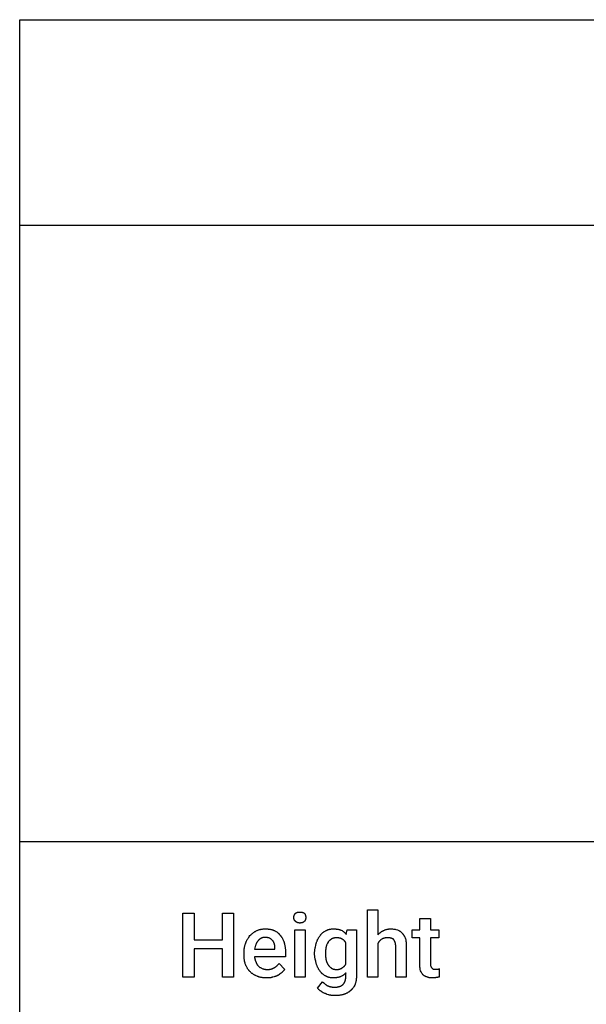
# Model space of a CAD drawing. Units: millimetres. Extents: x 0 to 24750, y -13 to 8000.
# Drawn here: x 0 to 2206, y 4166 to 8000 of the extents above; entities that cross this region are included whole.
import ezdxf

# ---------------------------------------------------------------- set-up
doc = ezdxf.new("R2010")
doc.units = ezdxf.units.MM
doc.header["$MEASUREMENT"] = 0
doc.layers.add('- TAB', color=4, linetype='Continuous', true_color=0x00ffff)
doc.layers.add('- TITLES', color=7, linetype='Continuous', true_color=0x7fffbf)

msp = doc.modelspace()

# ---------------------------------------------------------------- linework, layer by layer
at = {"layer": '- TAB'}
for points in [[(0, 0), (0, 8000)], [(0, 8000), (24750, 8000)], [(0, 7200), (24750, 7200)], [(0, 4800), (2250, 4800)]]:
    msp.add_lwpolyline(points, dxfattribs=at)
at = {"layer": '- TITLES'}
for points in [[(1074, 4520.6), (1074.2, 4520.7), (1074.3, 4520.9), (1074.5, 4521), (1074.7, 4521.2), (1074.8, 4521.3), (1075, 4521.4), (1075.2, 4521.6), (1075.4, 4521.7), (1075.6, 4521.8), (1075.8, 4522), (1076.2, 4522.2), (1076.6, 4522.5), (1077, 4522.7), (1077.5, 4522.9), (1078, 4523.2), (1078.4, 4523.4), (1078.9, 4523.6), (1079.4, 4523.8), (1079.9, 4523.9), (1080.5, 4524.1), (1081, 4524.3), (1081.5, 4524.4), (1082.1, 4524.5), (1082.7, 4524.7), (1083.2, 4524.8), (1083.8, 4524.9), (1084.4, 4525), (1085.6, 4525.2), (1086.8, 4525.3), (1088, 4525.4), (1089.2, 4525.5), (1090.5, 4525.5)], [(1090.5, 4525.5), (1092, 4525.5), (1093.4, 4525.4), (1094.8, 4525.3), (1096.1, 4525.2), (1096.7, 4525.1), (1097.3, 4525), (1097.9, 4524.9), (1098.5, 4524.8), (1099.1, 4524.7), (1099.6, 4524.5), (1100.2, 4524.4), (1100.7, 4524.3), (1101.3, 4524.1), (1101.8, 4523.9), (1102.3, 4523.8), (1102.8, 4523.6), (1103.3, 4523.4), (1103.8, 4523.2), (1104.3, 4522.9), (1104.8, 4522.7), (1105.3, 4522.5), (1105.8, 4522.2), (1106.2, 4522), (1106.7, 4521.7), (1107.6, 4521.2), (1108.6, 4520.6)], [(1394.7, 4403.8), (1394.7, 4272.2), (1353.6, 4272.2), (1353.6, 4533.7), (1394.7, 4533.7), (1394.7, 4436.7)], [(1067.4, 4504.1), (1067.5, 4505.3), (1067.5, 4505.9), (1067.5, 4506.5), (1067.6, 4507.1), (1067.6, 4507.6), (1067.7, 4508.2), (1067.8, 4508.8), (1067.9, 4509.3), (1068, 4509.8), (1068.1, 4510.4), (1068.2, 4510.9), (1068.4, 4511.4), (1068.5, 4511.9), (1068.7, 4512.4), (1068.9, 4513), (1069.1, 4513.5), (1069.3, 4513.9), (1069.5, 4514.4), (1069.8, 4514.9), (1070, 4515.4), (1070.3, 4515.9), (1070.6, 4516.4), (1070.9, 4516.8), (1071.2, 4517.3), (1071.6, 4517.8), (1071.9, 4518.2), (1072.3, 4518.7), (1072.7, 4519.2), (1073.1, 4519.6), (1073.6, 4520.1), (1074, 4520.6)], [(1074, 4489.3), (1073.6, 4489.6), (1073.3, 4489.8), (1073.1, 4489.9), (1072.9, 4490.1), (1072.7, 4490.3), (1072.5, 4490.4), (1072.3, 4490.6), (1072.1, 4490.8), (1071.9, 4491), (1071.8, 4491.2), (1071.6, 4491.3), (1071.4, 4491.5), (1071.2, 4491.7), (1071.1, 4491.9), (1070.9, 4492.1), (1070.7, 4492.3), (1070.6, 4492.5), (1070.4, 4492.7), (1070.3, 4492.9), (1070.2, 4493.1), (1070, 4493.3), (1069.9, 4493.5), (1069.8, 4493.7), (1069.6, 4493.9), (1069.5, 4494.1), (1069.4, 4494.4), (1069.3, 4494.6), (1069.2, 4494.8), (1069.1, 4495), (1068.9, 4495.5), (1068.7, 4495.9), (1068.5, 4496.4), (1068.4, 4496.9), (1068.2, 4497.4), (1068.1, 4497.9), (1068, 4498.4), (1067.9, 4499), (1067.8, 4499.5), (1067.7, 4500), (1067.6, 4500.6), (1067.6, 4501.1), (1067.5, 4501.7), (1067.5, 4502.3), (1067.5, 4502.9), (1067.4, 4504.1)], [(1090.5, 4482.7), (1089.2, 4482.7), (1088, 4482.8), (1087.4, 4482.9), (1086.8, 4482.9), (1086.2, 4483), (1085.6, 4483.1), (1085, 4483.2), (1084.4, 4483.3), (1083.8, 4483.4), (1083.2, 4483.5), (1082.7, 4483.7), (1082.1, 4483.8), (1081.5, 4484), (1081, 4484.2), (1080.5, 4484.4), (1079.9, 4484.6), (1079.4, 4484.8), (1078.9, 4485.1), (1078.7, 4485.2), (1078.4, 4485.3), (1078.2, 4485.5), (1078, 4485.6), (1077.7, 4485.7), (1077.5, 4485.9), (1077.3, 4486), (1077, 4486.2), (1076.8, 4486.4), (1076.6, 4486.5), (1076.4, 4486.7), (1076.2, 4486.9), (1076, 4487), (1075.8, 4487.2), (1075.6, 4487.4), (1075.4, 4487.6), (1075.2, 4487.8), (1075, 4488), (1074.8, 4488.2), (1074.7, 4488.4), (1074.5, 4488.6), (1074.3, 4488.9), (1074.2, 4489.1), (1074, 4489.3)], [(1108.6, 4489.3), (1108.1, 4488.9), (1107.6, 4488.4), (1107.2, 4488), (1106.7, 4487.6), (1106.2, 4487.2), (1105.8, 4486.9), (1105.3, 4486.5), (1104.8, 4486.2), (1104.3, 4485.9), (1103.8, 4485.6), (1103.3, 4485.3), (1102.8, 4485.1), (1102.3, 4484.8), (1101.8, 4484.6), (1101.3, 4484.4), (1100.7, 4484.2), (1100.2, 4484), (1099.6, 4483.8), (1099.1, 4483.7), (1098.5, 4483.5), (1097.9, 4483.4), (1097.3, 4483.3), (1096.7, 4483.2), (1096.1, 4483.1), (1095.4, 4483), (1094.8, 4482.9), (1094.1, 4482.9), (1093.4, 4482.8), (1092, 4482.7), (1090.5, 4482.7)], [(1108.6, 4520.6), (1109.2, 4519.6), (1109.7, 4518.7), (1110.2, 4517.8), (1110.5, 4517.3), (1110.7, 4516.8), (1110.9, 4516.4), (1111.2, 4515.9), (1111.4, 4515.4), (1111.6, 4514.9), (1111.7, 4514.4), (1111.9, 4513.9), (1112.1, 4513.5), (1112.3, 4513), (1112.4, 4512.4), (1112.5, 4511.9), (1112.7, 4511.4), (1112.8, 4510.9), (1112.9, 4510.4), (1113, 4509.8), (1113.1, 4509.3), (1113.2, 4508.8), (1113.3, 4508.2), (1113.3, 4507.6), (1113.4, 4507.1), (1113.4, 4506.5), (1113.5, 4505.3), (1113.5, 4504.1)], [(1113.5, 4504.1), (1113.5, 4502.9), (1113.4, 4501.7), (1113.4, 4501.1), (1113.3, 4500.6), (1113.3, 4500), (1113.2, 4499.5), (1113.1, 4499), (1113, 4498.4), (1112.9, 4497.9), (1112.8, 4497.4), (1112.7, 4496.9), (1112.5, 4496.4), (1112.4, 4495.9), (1112.3, 4495.5), (1112.1, 4495), (1111.9, 4494.6), (1111.7, 4494.1), (1111.6, 4493.7), (1111.4, 4493.3), (1111.2, 4492.9), (1110.9, 4492.5), (1110.7, 4492.1), (1110.5, 4491.7), (1110.2, 4491.3), (1110, 4491), (1109.7, 4490.6), (1109.4, 4490.3), (1109.2, 4489.9), (1108.9, 4489.6), (1108.6, 4489.3)], [(1557.6, 4319.9), (1557.6, 4425.2), (1528, 4425.2), (1528, 4456.4), (1557.6, 4456.4), (1557.6, 4500.8), (1598.7, 4500.8)], [(1598.7, 4500.8), (1598.7, 4456.4), (1631.6, 4456.4), (1631.6, 4425.2), (1598.7, 4425.2), (1598.7, 4323.2)], [(896.4, 4433.4), (899.5, 4436.4), (902.6, 4439.2), (904.1, 4440.6), (905.7, 4441.9), (907.3, 4443.2), (908.9, 4444.5), (910.6, 4445.7), (912.2, 4446.9), (913.9, 4448), (915.6, 4449.1), (917.3, 4450.2), (919.1, 4451.2), (920.9, 4452.2), (922.7, 4453.1)], [(922.7, 4453.1), (924.8, 4454), (926.9, 4454.8), (929, 4455.6), (931.1, 4456.2), (933.1, 4456.8), (935.1, 4457.4), (937.1, 4457.9), (939.1, 4458.3), (941.2, 4458.6), (943.2, 4458.9), (945.2, 4459.2), (947.2, 4459.4), (949.3, 4459.5), (951.3, 4459.6), (953.5, 4459.7), (955.6, 4459.7)], [(955.6, 4459.7), (960.5, 4459.6), (963, 4459.5), (965.4, 4459.4), (967.8, 4459.2), (970.2, 4458.9), (972.6, 4458.6), (974.9, 4458.3), (977.2, 4457.9), (979.5, 4457.4), (981.7, 4456.8), (982.7, 4456.5), (983.8, 4456.2), (984.9, 4455.9), (985.9, 4455.6), (986.9, 4455.2), (987.9, 4454.8), (988.9, 4454.4), (989.9, 4454), (990.8, 4453.6), (991.8, 4453.1)], [(991.8, 4453.1), (993.6, 4452.2), (995.4, 4451.2), (997.1, 4450.2), (998.8, 4449.1), (1000.5, 4448), (1002.1, 4446.9), (1003.6, 4445.7), (1005.1, 4444.5), (1005.9, 4443.9), (1006.6, 4443.2), (1007.3, 4442.6), (1008, 4441.9), (1008.6, 4441.3), (1009.3, 4440.6), (1009.9, 4439.9), (1010.5, 4439.2), (1011.1, 4438.5), (1011.7, 4437.8), (1012.3, 4437.1), (1012.8, 4436.4), (1013.3, 4435.7), (1013.8, 4434.9), (1014.3, 4434.2), (1014.8, 4433.4)], [(1169.4, 4433.4), (1169.9, 4434.2), (1170.4, 4434.9), (1170.9, 4435.7), (1171.4, 4436.4), (1172, 4437.1), (1172.5, 4437.8), (1173.1, 4438.5), (1173.7, 4439.2), (1174.3, 4439.9), (1174.9, 4440.6), (1175.6, 4441.3), (1176.3, 4441.9), (1176.9, 4442.6), (1177.6, 4443.2), (1178.3, 4443.9), (1179.1, 4444.5), (1180.6, 4445.7), (1182.1, 4446.9), (1183.7, 4448), (1185.4, 4449.1), (1187.1, 4450.2), (1188.8, 4451.2), (1190.6, 4452.2), (1192.4, 4453.1)], [(1192.4, 4453.1), (1193.2, 4453.6), (1194, 4454), (1194.8, 4454.4), (1195.6, 4454.8), (1196.4, 4455.2), (1197.2, 4455.6), (1198.1, 4455.9), (1198.9, 4456.2), (1199.8, 4456.5), (1200.6, 4456.8), (1201.5, 4457.1), (1202.4, 4457.4), (1203.3, 4457.6), (1204.2, 4457.9), (1205.1, 4458.1), (1206, 4458.3), (1207.9, 4458.6), (1209.8, 4458.9), (1211.7, 4459.2), (1213.7, 4459.4), (1215.7, 4459.5), (1217.8, 4459.6), (1219.9, 4459.7), (1222, 4459.7)], [(1222, 4459.7), (1224.2, 4459.7), (1226.3, 4459.6), (1228.3, 4459.5), (1230.4, 4459.4), (1232.4, 4459.2), (1234.3, 4459), (1236.2, 4458.8), (1238.1, 4458.5), (1239.9, 4458.1), (1241.7, 4457.8), (1243.5, 4457.4), (1245.2, 4456.9), (1246.8, 4456.4), (1248.5, 4455.9), (1250.1, 4455.4), (1251.6, 4454.8)], [(1251.6, 4454.8), (1254.7, 4452.9), (1257.5, 4451), (1258.9, 4450.1), (1260.2, 4449.1), (1261.5, 4448.2), (1262.7, 4447.2), (1264, 4446.2), (1265.1, 4445.1), (1266.3, 4444.1), (1267.4, 4443), (1268.4, 4441.9), (1269.5, 4440.7), (1270.4, 4439.5), (1271.4, 4438.3)], [(1271.4, 4438.3), (1274.7, 4456.4), (1310.9, 4456.4), (1310.9, 4277.1)], [(1394.7, 4436.7), (1399.7, 4441.6), (1402.2, 4443.9), (1403.5, 4445), (1404.8, 4446.1), (1406.1, 4447.2), (1407.5, 4448.2), (1408.8, 4449.2), (1409.5, 4449.6), (1410.2, 4450.1), (1410.9, 4450.5), (1411.7, 4450.9), (1412.4, 4451.4), (1413.1, 4451.7), (1413.8, 4452.1), (1414.6, 4452.5), (1415.4, 4452.8), (1416.1, 4453.1)], [(1416.1, 4453.1), (1418, 4454), (1419.8, 4454.8), (1421.5, 4455.6), (1423.3, 4456.2), (1425, 4456.8), (1426.8, 4457.4), (1428.5, 4457.9), (1430.3, 4458.3), (1432.1, 4458.6), (1433.9, 4458.9), (1435.7, 4459.2), (1437.6, 4459.4), (1439.6, 4459.5), (1441.6, 4459.6), (1443.6, 4459.7), (1445.7, 4459.7)], [(1445.7, 4459.7), (1447.3, 4459.7), (1448.8, 4459.6), (1450.3, 4459.5), (1451.9, 4459.4), (1455, 4459.1), (1458.1, 4458.7), (1461.1, 4458.2), (1464.2, 4457.6), (1470.4, 4456.4)], [(1470.4, 4456.4), (1475.3, 4453.9), (1476.5, 4453.2), (1477.7, 4452.5), (1478.9, 4451.8), (1480.1, 4451.1), (1481.2, 4450.3), (1481.8, 4449.9), (1482.3, 4449.4), (1482.9, 4449), (1483.4, 4448.6), (1484, 4448.1), (1484.5, 4447.6), (1485, 4447.1), (1485.5, 4446.6), (1486.1, 4446.1), (1486.6, 4445.6), (1487.1, 4445), (1487.5, 4444.5), (1488, 4443.9), (1488.5, 4443.3)], [(879.9, 4403.8), (880.3, 4404.9), (880.6, 4405.9), (880.9, 4407), (881.3, 4408), (882.1, 4410.1), (883, 4412.1), (883.9, 4414.1), (884.8, 4416), (885.9, 4417.9), (886.9, 4419.8), (888, 4421.7), (889.2, 4423.4), (890.3, 4425.2), (891.5, 4426.9), (893.9, 4430.2), (896.4, 4433.4)], [(929.3, 4415.3), (928.5, 4414.5), (927.8, 4413.7), (927.1, 4412.9), (926.4, 4412.1), (925.8, 4411.2), (925.1, 4410.3), (924.5, 4409.4), (924, 4408.5), (923.4, 4407.6), (922.9, 4406.6), (922.3, 4405.6), (921.8, 4404.7), (921.4, 4403.6), (920.9, 4402.6), (920.5, 4401.6), (920, 4400.5), (919.2, 4398.3), (918.4, 4396), (917.7, 4393.7), (917, 4391.2), (915.7, 4386.2), (914.5, 4380.8)], [(955.6, 4426.8), (954.5, 4426.8), (953.5, 4426.8), (952.4, 4426.7), (951.4, 4426.6), (950.4, 4426.5), (949.5, 4426.3), (948.5, 4426.1), (947.5, 4425.9), (946.6, 4425.7), (945.7, 4425.5), (944.8, 4425.2), (943.9, 4424.9), (943.1, 4424.6), (942.2, 4424.3), (941.4, 4423.9), (940.6, 4423.5), (939.8, 4423.1), (939, 4422.7), (938.2, 4422.3), (937.5, 4421.8), (936.7, 4421.4), (936, 4420.9), (935.3, 4420.4), (934.5, 4419.9), (933.8, 4419.3), (933.2, 4418.8), (932.5, 4418.2), (931.8, 4417.7), (931.2, 4417.1), (930.5, 4416.5), (929.3, 4415.3)], [(973.7, 4423.5), (971.8, 4424.1), (969.7, 4424.7), (967.5, 4425.3), (966.4, 4425.5), (965.3, 4425.8), (964.1, 4426), (962.9, 4426.2), (961.7, 4426.4), (960.5, 4426.5), (959.3, 4426.6), (958.1, 4426.7), (956.8, 4426.8), (955.6, 4426.8)], [(985.2, 4413.7), (982.7, 4416.1), (981.4, 4417.4), (980.1, 4418.6), (978.6, 4419.8), (977.1, 4421.1), (976.3, 4421.7), (975.5, 4422.3), (974.6, 4422.9), (973.7, 4423.5)], [(991.8, 4400.5), (990.5, 4404.2), (989.8, 4406), (989.5, 4406.8), (989.1, 4407.7), (988.7, 4408.5), (988.3, 4409.3), (988.1, 4409.7), (987.8, 4410.1), (987.6, 4410.5), (987.4, 4410.9), (987.1, 4411.3), (986.9, 4411.6), (986.6, 4412), (986.4, 4412.3), (986.1, 4412.7), (985.8, 4413), (985.5, 4413.3), (985.2, 4413.7)], [(1014.8, 4433.4), (1015.4, 4432.8), (1016, 4432.1), (1016.6, 4431.5), (1017.2, 4430.8), (1017.8, 4430.1), (1018.3, 4429.4), (1018.9, 4428.6), (1019.4, 4427.9), (1020, 4427.1), (1020.5, 4426.3), (1021.5, 4424.7), (1022.5, 4423), (1023.4, 4421.3), (1024.3, 4419.5), (1025.2, 4417.6), (1026, 4415.7), (1026.8, 4413.7), (1027.6, 4411.7), (1028.3, 4409.7), (1029, 4407.6), (1029.6, 4405.4)], [(1154.6, 4403.8), (1155.2, 4405.9), (1155.9, 4408), (1156.6, 4410.1), (1157.4, 4412.1), (1158.2, 4414.1), (1159, 4416), (1159.9, 4417.9), (1160.8, 4419.8), (1161.7, 4421.7), (1162.7, 4423.4), (1163.7, 4425.2), (1164.8, 4426.9), (1165.9, 4428.6), (1167, 4430.2), (1168.2, 4431.8), (1169.4, 4433.4)], [(1213.8, 4420.2), (1210.1, 4417.7), (1208.4, 4416.4), (1207.5, 4415.8), (1206.6, 4415.1), (1205.8, 4414.4), (1205, 4413.7), (1204.2, 4412.9), (1203.8, 4412.5), (1203.4, 4412.1), (1203, 4411.7), (1202.7, 4411.3), (1202.3, 4410.9), (1202, 4410.5), (1201.6, 4410.1), (1201.3, 4409.6), (1201, 4409.2), (1200.7, 4408.7)], [(1233.6, 4425.2), (1232, 4425.1), (1230.5, 4425.1), (1229.1, 4425), (1227.7, 4424.9), (1226.3, 4424.7), (1225, 4424.5), (1223.7, 4424.2), (1223.1, 4424.1), (1222.5, 4423.9), (1221.8, 4423.8), (1221.2, 4423.6), (1220.6, 4423.4), (1220.1, 4423.2), (1219.5, 4423), (1218.9, 4422.8), (1218.4, 4422.6), (1217.8, 4422.4), (1217.3, 4422.2), (1216.8, 4421.9), (1216.2, 4421.7), (1215.7, 4421.4), (1215.2, 4421.1), (1214.8, 4420.8), (1214.3, 4420.5), (1213.8, 4420.2)], [(1254.9, 4420.2), (1254.5, 4420.5), (1254, 4420.8), (1253.5, 4421.1), (1252.9, 4421.4), (1252.4, 4421.7), (1251.8, 4421.9), (1251.3, 4422.2), (1250.7, 4422.4), (1250.1, 4422.6), (1249.4, 4422.8), (1248.8, 4423), (1248.2, 4423.2), (1247.5, 4423.4), (1246.8, 4423.6), (1245.5, 4423.9), (1244.1, 4424.2), (1242.6, 4424.5), (1241.2, 4424.7), (1239.7, 4424.9), (1238.2, 4425), (1236.6, 4425.1), (1235.1, 4425.1), (1233.6, 4425.2)], [(1269.7, 4405.4), (1269.4, 4406), (1269.1, 4406.6), (1268.8, 4407.2), (1268.4, 4407.8), (1268.1, 4408.4), (1267.7, 4409), (1267.3, 4409.5), (1267, 4410.1), (1266.6, 4410.6), (1266.2, 4411.1), (1265.8, 4411.6), (1265.3, 4412.1), (1264.9, 4412.6), (1264.5, 4413.1), (1264, 4413.6), (1263.6, 4414.1), (1263.1, 4414.5), (1262.6, 4415), (1262.1, 4415.4), (1261.6, 4415.8), (1261.1, 4416.3), (1260.6, 4416.7), (1260.1, 4417.1), (1259.6, 4417.5), (1259, 4417.8), (1258.5, 4418.2), (1257.9, 4418.6), (1257.3, 4418.9), (1256.7, 4419.3), (1256.1, 4419.6), (1255.5, 4419.9), (1254.9, 4420.2)], [(1409.5, 4420.2), (1407.1, 4418.4), (1406, 4417.4), (1404.9, 4416.5), (1403.9, 4415.6), (1402.8, 4414.6), (1401.8, 4413.6), (1400.9, 4412.6), (1400, 4411.6), (1399.1, 4410.6), (1398.3, 4409.5), (1397.9, 4409), (1397.5, 4408.4), (1397.1, 4407.9), (1396.8, 4407.3), (1396.4, 4406.8), (1396, 4406.2), (1395.7, 4405.6), (1395.4, 4405), (1395.1, 4404.4), (1394.7, 4403.8)], [(1430.9, 4425.2), (1429.4, 4425.1), (1427.9, 4425.1), (1426.5, 4425), (1425, 4424.9), (1423.6, 4424.7), (1422.3, 4424.5), (1420.9, 4424.2), (1419.6, 4423.9), (1418.3, 4423.6), (1417, 4423.2), (1415.8, 4422.8), (1414.5, 4422.4), (1413.3, 4421.9), (1412, 4421.4), (1410.8, 4420.8), (1409.5, 4420.2)], [(1455.6, 4418.6), (1455.4, 4418.8), (1455.1, 4419), (1454.9, 4419.3), (1454.6, 4419.5), (1454.4, 4419.7), (1454.1, 4419.9), (1453.9, 4420.1), (1453.6, 4420.3), (1453.3, 4420.5), (1453, 4420.7), (1452.8, 4420.8), (1452.5, 4421), (1452.2, 4421.2), (1451.9, 4421.4), (1451.6, 4421.5), (1451.3, 4421.7), (1450.6, 4422), (1450, 4422.3), (1449.3, 4422.6), (1448.7, 4422.8), (1447.9, 4423.1), (1447.2, 4423.3), (1446.5, 4423.5), (1445.7, 4423.7), (1444.9, 4423.9), (1444.1, 4424.1), (1443.3, 4424.2), (1442.5, 4424.4), (1441.6, 4424.5), (1440.8, 4424.6), (1438.9, 4424.8), (1437.1, 4425), (1435.1, 4425.1), (1433, 4425.1), (1430.9, 4425.2)], [(1463.8, 4390.6), (1463.8, 4393), (1463.7, 4395.3), (1463.6, 4396.4), (1463.5, 4397.5), (1463.4, 4398.6), (1463.2, 4399.6), (1463.1, 4400.6), (1462.9, 4401.6), (1462.7, 4402.6), (1462.5, 4403.5), (1462.3, 4404.4), (1462.1, 4405.3), (1461.8, 4406.2), (1461.6, 4407.1), (1461.3, 4407.9), (1461, 4408.7), (1460.7, 4409.5), (1460.4, 4410.3), (1460, 4411.1), (1459.7, 4411.8), (1459.3, 4412.6), (1459, 4413.3), (1458.6, 4414), (1458.2, 4414.7), (1457.8, 4415.4), (1457.4, 4416), (1456.9, 4416.7), (1456.5, 4417.3), (1456, 4418), (1455.6, 4418.6)], [(1488.5, 4443.3), (1489.4, 4442.3), (1490.3, 4441.3), (1491.3, 4440.3), (1492.2, 4439.2), (1493.1, 4438.1), (1494, 4436.9), (1494.8, 4435.7), (1495.7, 4434.4), (1496.5, 4433.1), (1497.3, 4431.7), (1498.1, 4430.2), (1498.9, 4428.7), (1499.6, 4427.1), (1500.3, 4425.4), (1501, 4423.7), (1501.6, 4421.9)], [(1501.6, 4421.9), (1502.9, 4415.4), (1503.4, 4411.8), (1503.9, 4408.1), (1504.3, 4404.1), (1504.7, 4399.9), (1504.9, 4395.4), (1504.9, 4390.6)], [(873.4, 4364.3), (873.4, 4369.8), (873.5, 4372.5), (873.7, 4375.1), (873.9, 4377.7), (874.1, 4380.3), (874.4, 4382.8), (874.8, 4385.3), (875.2, 4387.7), (875.7, 4390.1), (876.2, 4392.5), (876.8, 4394.8), (877.5, 4397.1), (878.2, 4399.4), (879, 4401.6), (879.5, 4402.7), (879.9, 4403.8)], [(914.5, 4380.8), (993.4, 4380.8), (993.4, 4384)], [(993.4, 4384), (993.4, 4388.7), (993.3, 4390.8), (993.3, 4391.9), (993.2, 4392.9), (993.1, 4393.9), (993, 4394.9), (992.9, 4395.8), (992.7, 4396.8), (992.5, 4397.7), (992.3, 4398.6), (992.2, 4399.1), (992.1, 4399.6), (991.9, 4400), (991.8, 4400.5)], [(1029.6, 4405.4), (1030.8, 4401.1), (1031.3, 4398.9), (1031.8, 4396.8), (1032.2, 4394.6), (1032.6, 4392.4), (1033, 4390.2), (1033.3, 4388), (1033.6, 4385.7), (1033.8, 4383.4), (1034.1, 4381.1), (1034.2, 4378.8), (1034.5, 4374.1), (1034.5, 4369.2)], [(1148, 4366), (1148.1, 4368.4), (1148.2, 4370.9), (1148.4, 4373.3), (1148.6, 4375.8), (1148.9, 4378.2), (1149.2, 4380.7), (1149.6, 4383.1), (1150.1, 4385.5), (1151.1, 4390.2), (1152.2, 4394.9), (1154.6, 4403.8)], [(1192.4, 4389), (1192.1, 4387.5), (1191.9, 4386), (1191.7, 4384.5), (1191.5, 4383.1), (1191.3, 4381.7), (1191.2, 4380.2), (1191, 4377.5), (1190.9, 4374.7), (1190.8, 4371.9), (1190.8, 4366)], [(1200.7, 4408.7), (1198.2, 4403.8), (1197, 4401.3), (1195.9, 4398.8), (1194.9, 4396.4), (1194.4, 4395.1), (1194, 4393.9), (1193.5, 4392.7), (1193.1, 4391.4), (1192.8, 4390.2), (1192.4, 4389)], [(1269.7, 4323.2), (1269.7, 4405.4)], [(1504.9, 4390.6), (1504.9, 4272.2), (1463.8, 4272.2), (1463.8, 4390.6)], [(873.4, 4357.7), (873.4, 4364.3)], [(878.3, 4323.2), (877.7, 4325.1), (877.1, 4327), (876.6, 4328.9), (876.1, 4330.9), (875.7, 4332.9), (875.3, 4335), (874.9, 4337.1), (874.6, 4339.2), (874.3, 4341.4), (874, 4343.6), (873.8, 4345.9), (873.7, 4348.2), (873.4, 4352.9), (873.4, 4357.7)], [(1034.5, 4369.2), (1034.5, 4351.2), (914.5, 4351.2)], [(914.5, 4351.2), (914.5, 4349.9), (914.6, 4348.7), (914.6, 4347.5), (914.8, 4346.2), (915, 4345), (915.2, 4343.8), (915.4, 4342.5), (915.7, 4341.3), (916, 4340), (916.4, 4338.8), (916.8, 4337.6), (917.2, 4336.3), (917.7, 4335.1), (918.3, 4333.9), (918.8, 4332.6), (919.4, 4331.4)], [(1148, 4362.7), (1148, 4366)], [(1154.6, 4324.8), (1152.2, 4333.5), (1151.1, 4338), (1150.1, 4342.5), (1149.6, 4344.8), (1149.2, 4347.2), (1148.9, 4349.7), (1148.6, 4352.1), (1148.4, 4354.7), (1148.2, 4357.3), (1148.1, 4359.9), (1148, 4362.7)], [(1190.8, 4366), (1190.8, 4362.7)], [(1190.8, 4362.7), (1190.8, 4356.5), (1190.9, 4353.5), (1191, 4350.5), (1191.2, 4347.6), (1191.3, 4346.2), (1191.5, 4344.9), (1191.7, 4343.5), (1191.9, 4342.2), (1192.1, 4340.9), (1192.4, 4339.6)], [(1192.4, 4339.6), (1192.8, 4338.1), (1193.1, 4336.6), (1193.5, 4335.2), (1194, 4333.8), (1194.4, 4332.4), (1194.9, 4331.1), (1195.4, 4329.8), (1195.9, 4328.5), (1196.5, 4327.3), (1197, 4326.1), (1197.6, 4325), (1198.2, 4323.9), (1198.8, 4322.9), (1199.4, 4321.8), (1200, 4320.8), (1200.7, 4319.9)], [(896.4, 4293.6), (895.6, 4294.4), (894.9, 4295.1), (894.2, 4295.9), (893.4, 4296.7), (892.8, 4297.6), (892.1, 4298.4), (890.8, 4300.1), (889.5, 4301.8), (888.3, 4303.5), (887.2, 4305.3), (886.1, 4307.2), (885, 4309), (884, 4310.9), (883, 4312.9), (882, 4314.9), (880.1, 4319), (878.3, 4323.2)], [(919.4, 4331.4), (919.6, 4330.8), (919.7, 4330.2), (919.9, 4329.6), (920.1, 4329), (920.3, 4328.4), (920.5, 4327.9), (920.7, 4327.3), (920.9, 4326.8), (921.2, 4326.2), (921.4, 4325.7), (921.7, 4325.1), (922, 4324.6), (922.2, 4324.1), (922.5, 4323.6), (922.8, 4323.1), (923.1, 4322.6), (923.4, 4322.1), (923.7, 4321.6), (924.4, 4320.6), (925.1, 4319.6), (925.9, 4318.7), (926.7, 4317.8), (927.5, 4316.8), (928.4, 4315.9), (929.3, 4315)], [(929.3, 4315), (929.9, 4314.4), (930.6, 4313.7), (931.3, 4313.1), (932.1, 4312.5), (932.8, 4311.9), (933.7, 4311.3), (934.5, 4310.6), (935.4, 4310), (936.4, 4309.4), (937.4, 4308.8), (939.5, 4307.6), (941.7, 4306.3), (944.1, 4305.1)], [(944.1, 4305.1), (946, 4304.5), (948.1, 4303.9), (949.2, 4303.6), (950.3, 4303.3), (951.5, 4303.1), (952.7, 4302.8), (954, 4302.6), (955.3, 4302.4), (956.6, 4302.2), (958, 4302.1), (959.4, 4302), (960.8, 4301.9), (962.3, 4301.8), (963.8, 4301.8)], [(963.8, 4301.8), (965.6, 4301.8), (967.4, 4301.9), (969.2, 4302), (970.9, 4302.1), (972.6, 4302.3), (974.3, 4302.6), (976, 4302.9), (976.8, 4303.1), (977.6, 4303.2), (978.4, 4303.4), (979.2, 4303.7), (980, 4303.9), (980.8, 4304.1), (981.6, 4304.4), (982.4, 4304.7), (983.2, 4305), (983.9, 4305.3), (984.7, 4305.6), (985.5, 4305.9), (986.3, 4306.3), (987, 4306.7), (987.8, 4307.1), (988.6, 4307.5), (989.4, 4307.9), (990.1, 4308.4)], [(990.1, 4308.4), (990.9, 4308.7), (991.6, 4309), (992.4, 4309.4), (993.1, 4309.8), (993.8, 4310.2), (994.4, 4310.6), (995.1, 4311), (995.8, 4311.4), (996.4, 4311.9), (997, 4312.3), (997.6, 4312.8), (998.3, 4313.3), (999.4, 4314.3), (1000.6, 4315.4), (1001.8, 4316.5), (1002.9, 4317.6), (1005.2, 4320), (1009.9, 4324.8)], [(1009.9, 4324.8), (1031.2, 4303.5)], [(1031.2, 4303.5), (1031.2, 4303.2), (1031.1, 4303), (1031, 4302.8), (1030.9, 4302.5), (1030.8, 4302.3), (1030.7, 4302.1), (1030.6, 4301.9), (1030.5, 4301.7), (1030.3, 4301.2), (1030, 4300.8), (1029.8, 4300.4), (1029.5, 4300), (1029.2, 4299.6), (1028.9, 4299.2), (1028.6, 4298.8), (1028.3, 4298.4), (1027.6, 4297.6), (1026.9, 4296.9), (1024.1, 4293.7), (1023.4, 4292.9), (1022.7, 4292.1), (1022.3, 4291.6), (1022, 4291.2), (1021.7, 4290.8), (1021.4, 4290.3)], [(1169.4, 4295.2), (1168.2, 4296.8), (1167, 4298.4), (1165.9, 4300), (1164.8, 4301.7), (1163.7, 4303.4), (1162.7, 4305.2), (1161.7, 4307), (1160.8, 4308.8), (1159.9, 4310.7), (1159, 4312.6), (1158.2, 4314.5), (1157.4, 4316.5), (1156.6, 4318.5), (1155.9, 4320.6), (1155.2, 4322.7), (1154.6, 4324.8)], [(1192.4, 4275.5), (1190.6, 4276.4), (1188.8, 4277.4), (1187.1, 4278.4), (1185.4, 4279.5), (1183.7, 4280.6), (1182.1, 4281.7), (1180.6, 4282.9), (1179.1, 4284.1), (1178.3, 4284.7), (1177.6, 4285.4), (1176.9, 4286), (1176.3, 4286.7), (1175.6, 4287.3), (1174.9, 4288), (1174.3, 4288.7), (1173.7, 4289.4), (1173.1, 4290.1), (1172.5, 4290.8), (1172, 4291.5), (1171.4, 4292.2), (1170.9, 4293), (1170.4, 4293.7), (1169.9, 4294.5), (1169.4, 4295.2)], [(1200.7, 4319.9), (1201.3, 4319), (1202, 4318.1), (1202.7, 4317.1), (1203.4, 4316.2), (1204.2, 4315.3), (1205, 4314.4), (1205.8, 4313.6), (1206.6, 4312.7), (1207.5, 4311.9), (1208.4, 4311.1), (1209.2, 4310.3), (1210.1, 4309.5), (1211.1, 4308.8), (1212, 4308.1), (1212.9, 4307.4), (1213.8, 4306.7)], [(1213.8, 4306.7), (1214.3, 4306.4), (1214.8, 4306.1), (1215.2, 4305.9), (1215.7, 4305.6), (1216.2, 4305.3), (1216.8, 4305.1), (1217.3, 4304.8), (1217.8, 4304.6), (1218.4, 4304.4), (1218.9, 4304.1), (1219.5, 4303.9), (1220.1, 4303.7), (1220.6, 4303.5), (1221.2, 4303.4), (1221.8, 4303.2), (1222.5, 4303), (1223.1, 4302.9), (1223.7, 4302.8), (1225, 4302.5), (1226.3, 4302.3), (1227.7, 4302.1), (1229.1, 4302), (1230.5, 4301.9), (1232, 4301.8), (1233.6, 4301.8)], [(1233.6, 4301.8), (1235.1, 4301.8), (1236.6, 4301.9), (1238.2, 4302), (1239.7, 4302.1), (1241.2, 4302.3), (1241.9, 4302.5), (1242.6, 4302.6), (1243.4, 4302.7), (1244.1, 4302.9), (1244.8, 4303.1), (1245.5, 4303.2), (1246.2, 4303.4), (1246.8, 4303.7), (1247.5, 4303.9), (1248.2, 4304.1), (1248.8, 4304.4), (1249.4, 4304.7), (1250.1, 4305), (1250.7, 4305.3), (1251.3, 4305.6), (1251.8, 4305.9), (1252.1, 4306.1), (1252.4, 4306.3), (1252.7, 4306.5), (1252.9, 4306.7), (1253.2, 4306.9), (1253.5, 4307.1), (1253.7, 4307.3), (1254, 4307.5), (1254.2, 4307.7), (1254.5, 4307.9), (1254.7, 4308.2), (1254.9, 4308.4)], [(1254.9, 4308.4), (1255.5, 4308.7), (1256.1, 4309), (1256.7, 4309.4), (1257.3, 4309.7), (1257.9, 4310.1), (1258.5, 4310.4), (1259, 4310.8), (1259.6, 4311.2), (1260.1, 4311.6), (1260.6, 4312), (1261.1, 4312.4), (1261.6, 4312.8), (1262.1, 4313.2), (1262.6, 4313.7), (1263.1, 4314.1), (1263.6, 4314.6), (1264, 4315), (1264.5, 4315.5), (1264.9, 4316), (1265.3, 4316.5), (1265.8, 4317), (1266.2, 4317.5), (1266.6, 4318), (1267, 4318.6), (1267.3, 4319.1), (1267.7, 4319.7), (1268.1, 4320.2), (1268.4, 4320.8), (1268.8, 4321.4), (1269.1, 4322), (1269.4, 4322.6), (1269.7, 4323.2)], [(1560.9, 4296.9), (1559.6, 4301.9), (1559.1, 4304.4), (1558.6, 4307.2), (1558.4, 4308.6), (1558.2, 4310), (1558, 4311.5), (1557.8, 4313.1), (1557.7, 4314.7), (1557.6, 4316.3), (1557.6, 4318.1), (1557.6, 4319.9)], [(1570.7, 4280.4), (1570.4, 4280.7), (1570.1, 4281.1), (1569.8, 4281.4), (1569.5, 4281.8), (1569.2, 4282.2), (1568.9, 4282.6), (1568.3, 4283.5), (1567.6, 4284.4), (1567, 4285.3), (1566.4, 4286.4), (1565.8, 4287.4), (1564.6, 4289.6), (1563.3, 4292), (1560.9, 4296.9)], [(1598.7, 4323.2), (1598.7, 4322.7), (1598.7, 4322.3), (1598.7, 4321.8), (1598.8, 4321.4), (1598.8, 4321), (1598.8, 4320.6), (1598.9, 4319.8), (1599.1, 4319), (1599.2, 4318.3), (1599.4, 4317.7), (1599.5, 4317), (1600.1, 4314.9), (1600.2, 4314.4), (1600.2, 4314.2), (1600.3, 4314), (1600.3, 4313.8), (1600.3, 4313.7), (1600.3, 4313.7), (1600.3, 4313.6), (1600.3, 4313.5), (1600.3, 4313.4), (1600.3, 4313.3)], [(1600.3, 4313.3), (1600.6, 4312.7), (1600.9, 4312.2), (1601.3, 4311.6), (1601.6, 4311.1), (1601.9, 4310.7), (1602.2, 4310.2), (1602.5, 4309.8), (1602.8, 4309.4), (1603.1, 4309), (1603.4, 4308.7), (1603.7, 4308.3), (1604, 4308), (1605.3, 4306.7)], [(1605.3, 4306.7), (1606.5, 4305.5), (1606.8, 4305.3), (1607.1, 4305), (1607.4, 4304.7), (1607.6, 4304.6), (1607.7, 4304.5), (1607.9, 4304.4), (1608, 4304.3), (1608.2, 4304.2), (1608.3, 4304.1), (1608.5, 4304), (1608.7, 4303.9), (1608.7, 4303.8), (1608.8, 4303.8), (1608.9, 4303.8), (1609, 4303.7), (1609, 4303.7), (1609.1, 4303.7), (1609.2, 4303.6), (1609.3, 4303.6), (1609.3, 4303.6), (1609.4, 4303.6), (1609.5, 4303.5), (1609.6, 4303.5), (1609.7, 4303.5), (1609.7, 4303.5), (1609.8, 4303.5), (1609.9, 4303.5), (1610, 4303.5), (1610, 4303.5), (1610.1, 4303.5), (1610.2, 4303.5)], [(1610.2, 4303.5), (1618.4, 4303.5)], [(1618.4, 4303.5), (1626.6, 4303.5)], [(1626.6, 4303.5), (1627.8, 4303.5), (1628.8, 4303.5), (1629.3, 4303.5), (1629.7, 4303.5), (1629.9, 4303.6), (1630.2, 4303.6), (1630.4, 4303.6), (1630.6, 4303.7), (1630.7, 4303.7), (1630.9, 4303.7), (1631.1, 4303.8), (1631.2, 4303.8), (1631.3, 4303.9), (1631.4, 4303.9), (1631.5, 4303.9), (1631.5, 4304), (1631.6, 4304), (1631.7, 4304), (1631.8, 4304.1), (1631.9, 4304.1), (1632, 4304.1), (1632, 4304.2), (1632.1, 4304.2), (1632.2, 4304.3), (1632.3, 4304.3), (1632.4, 4304.4), (1632.4, 4304.4), (1632.5, 4304.5), (1632.6, 4304.6), (1632.7, 4304.6), (1632.8, 4304.7), (1632.8, 4304.7), (1632.9, 4304.8), (1633.1, 4304.9), (1633.2, 4305.1)], [(1633.2, 4305.1), (1633.2, 4272.2)], [(924.3, 4275.5), (920.2, 4277.4), (918.2, 4278.3), (916.3, 4279.2), (914.4, 4280.2), (912.6, 4281.2), (910.8, 4282.2), (909.1, 4283.3), (907.5, 4284.4), (905.8, 4285.5), (904.2, 4286.7), (902.6, 4288), (901, 4289.3), (899.5, 4290.6), (897.9, 4292.1), (896.4, 4293.6)], [(960.5, 4268.9), (955.6, 4269), (953.1, 4269.1), (950.7, 4269.2), (948.3, 4269.4), (945.9, 4269.7), (943.5, 4270), (941.2, 4270.4), (938.9, 4270.8), (936.7, 4271.2), (934.5, 4271.8), (933.4, 4272.1), (932.3, 4272.4), (931.3, 4272.7), (930.2, 4273.1), (929.2, 4273.4), (928.2, 4273.8), (927.2, 4274.2), (926.2, 4274.6), (925.3, 4275), (924.3, 4275.5)], [(985.2, 4272.2), (984.6, 4271.9), (983.9, 4271.6), (983.3, 4271.4), (982.7, 4271.1), (982, 4270.9), (981.3, 4270.7), (980.6, 4270.5), (980, 4270.3), (979.3, 4270.1), (978.5, 4270), (977.8, 4269.8), (977.1, 4269.7), (975.6, 4269.5), (974.1, 4269.3), (972.5, 4269.2), (970.9, 4269.1), (967.6, 4269), (960.5, 4268.9)], [(1004.9, 4278.8), (1004.5, 4278.5), (1004, 4278.2), (1003.5, 4277.9), (1003, 4277.6), (1002.5, 4277.4), (1002, 4277.1), (1001.5, 4276.8), (1000.9, 4276.6), (999.8, 4276.1), (998.7, 4275.7), (997.5, 4275.3), (996.3, 4274.9), (995, 4274.5), (993.8, 4274.1), (991.1, 4273.5), (985.2, 4272.2)], [(1021.4, 4290.3), (1020.5, 4289.7), (1019.5, 4289), (1017.7, 4287.6), (1013.8, 4284.5), (1011.7, 4283), (1010.7, 4282.2), (1009.6, 4281.5), (1008.5, 4280.8), (1007.3, 4280.1), (1006.1, 4279.4), (1005.5, 4279.1), (1004.9, 4278.8)], [(1222, 4268.9), (1219.9, 4268.9), (1217.8, 4269), (1215.7, 4269.1), (1213.7, 4269.2), (1211.7, 4269.4), (1209.8, 4269.7), (1207.9, 4270), (1206, 4270.4), (1205.1, 4270.6), (1204.2, 4270.8), (1203.3, 4271), (1202.4, 4271.2), (1201.5, 4271.5), (1200.6, 4271.8), (1199.8, 4272.1), (1198.9, 4272.4), (1198.1, 4272.7), (1197.2, 4273.1), (1196.4, 4273.4), (1195.6, 4273.8), (1194.8, 4274.2), (1194, 4274.6), (1193.2, 4275), (1192.4, 4275.5)], [(1250, 4273.8), (1248.4, 4273.3), (1246.8, 4272.7), (1245.2, 4272.2), (1243.5, 4271.7), (1241.9, 4271.2), (1240.1, 4270.8), (1238.4, 4270.5), (1236.6, 4270.1), (1234.9, 4269.9), (1233.1, 4269.6), (1231.2, 4269.4), (1229.4, 4269.2), (1227.6, 4269.1), (1225.7, 4269), (1223.9, 4268.9), (1222, 4268.9)], [(1269.7, 4288.7), (1269.3, 4288), (1268.8, 4287.4), (1268.3, 4286.8), (1267.7, 4286.3), (1267.2, 4285.7), (1266.6, 4285.1), (1266.1, 4284.6), (1265.5, 4284), (1264.9, 4283.5), (1264.3, 4283), (1263.1, 4281.9), (1261.8, 4281), (1260.5, 4280), (1259.2, 4279.1), (1257.8, 4278.2), (1256.5, 4277.4), (1255.2, 4276.6), (1252.5, 4275.2), (1250, 4273.8)], [(1258.2, 4242.6), (1259, 4243.4), (1259.7, 4244.2), (1260.4, 4245), (1261.1, 4245.8), (1261.7, 4246.7), (1262.3, 4247.6), (1262.9, 4248.5), (1263.5, 4249.4), (1264, 4250.3), (1264.5, 4251.2), (1265, 4252.2), (1265.5, 4253.2), (1265.9, 4254.1), (1266.3, 4255.1), (1266.7, 4256.2), (1267.1, 4257.2), (1267.4, 4258.2), (1267.7, 4259.3), (1268, 4260.4), (1268.3, 4261.5), (1268.5, 4262.6), (1268.7, 4263.7), (1268.9, 4264.8), (1269.1, 4266), (1269.2, 4267.1), (1269.4, 4268.3), (1269.5, 4269.5), (1269.6, 4270.6), (1269.7, 4273), (1269.7, 4275.5)], [(1269.7, 4275.5), (1269.7, 4288.7)], [(1310.9, 4277.1), (1310.8, 4275), (1310.8, 4272.8), (1310.7, 4270.7), (1310.5, 4268.5), (1310.4, 4266.4), (1310.2, 4264.3), (1309.9, 4262.2), (1309.6, 4260.1), (1309.3, 4258), (1308.9, 4256), (1308.5, 4253.9), (1308.1, 4251.9), (1307.6, 4250), (1307.1, 4248), (1306.5, 4246.1), (1305.9, 4244.2)], [(1587.2, 4272.2), (1584.8, 4272.8), (1583.6, 4273.2), (1582.5, 4273.5), (1581.4, 4273.8), (1580.4, 4274.2), (1579.3, 4274.6), (1578.8, 4274.9), (1578.3, 4275.1), (1577.8, 4275.3), (1577.3, 4275.6), (1576.8, 4275.8), (1576.4, 4276.1), (1575.9, 4276.4), (1575.4, 4276.7), (1574.9, 4277), (1574.5, 4277.3), (1574, 4277.6), (1573.5, 4278), (1573, 4278.3), (1572.6, 4278.7), (1572.1, 4279.1), (1571.6, 4279.5), (1571.2, 4280), (1570.7, 4280.4)], [(1605.3, 4268.9), (1600.4, 4269), (1599.1, 4269), (1597.9, 4269.1), (1596.8, 4269.2), (1595.6, 4269.3), (1595, 4269.4), (1594.5, 4269.5), (1593.9, 4269.6), (1593.3, 4269.7), (1592.8, 4269.8), (1592.2, 4270), (1591.7, 4270.1), (1591.2, 4270.3), (1590.6, 4270.5), (1590.1, 4270.7), (1589.6, 4270.9), (1589.1, 4271.1), (1588.6, 4271.4), (1588.4, 4271.5), (1588.1, 4271.6), (1587.9, 4271.8), (1587.6, 4271.9), (1587.4, 4272.1), (1587.2, 4272.2)], [(1621.7, 4270.6), (1621.2, 4270.4), (1620.8, 4270.3), (1620.3, 4270.1), (1619.9, 4270), (1618.9, 4269.8), (1618, 4269.6), (1617, 4269.4), (1616.1, 4269.3), (1615.1, 4269.2), (1614.1, 4269.1), (1613.1, 4269.1), (1612.1, 4269), (1609.9, 4268.9), (1605.3, 4268.9)], [(1633.2, 4272.2), (1632.9, 4272.2), (1632.6, 4272.2), (1632.3, 4272.2), (1631.9, 4272.1), (1631.2, 4272.1), (1630.5, 4271.9), (1629, 4271.7), (1627.5, 4271.4), (1625.9, 4271.1), (1624.4, 4270.8), (1623.7, 4270.7), (1623, 4270.6), (1622.7, 4270.6), (1622.3, 4270.6), (1622, 4270.6), (1621.7, 4270.6)], [(1159.5, 4229.4), (1179.3, 4254.1)], [(1174.3, 4216.3), (1173.7, 4216.6), (1173.1, 4216.9), (1172.5, 4217.3), (1172, 4217.6), (1171.4, 4217.9), (1170.8, 4218.3), (1170.3, 4218.7), (1169.7, 4219), (1168.7, 4219.8), (1167.6, 4220.6), (1166.7, 4221.4), (1165.7, 4222.2), (1164.8, 4223.1), (1163.9, 4224), (1163.1, 4224.9), (1162.3, 4225.8), (1161.6, 4226.7), (1160.9, 4227.6), (1160.2, 4228.5), (1159.5, 4229.4)], [(1179.3, 4254.1), (1184.2, 4249.2), (1186.8, 4246.9), (1188, 4245.8), (1189.4, 4244.7), (1190.7, 4243.6), (1192, 4242.6), (1193.4, 4241.6), (1194.1, 4241.1), (1194.8, 4240.7), (1195.5, 4240.3), (1196.2, 4239.8), (1196.9, 4239.4), (1197.6, 4239), (1198.4, 4238.7), (1199.1, 4238.3), (1199.9, 4238), (1200.7, 4237.7)], [(1200.7, 4237.7), (1202.2, 4237.1), (1203.7, 4236.5), (1205.3, 4236), (1206.8, 4235.5), (1208.4, 4235.1), (1209.9, 4234.7), (1211.5, 4234.3), (1213, 4234), (1214.5, 4233.7), (1216.1, 4233.4), (1217.6, 4233.2), (1219.2, 4233), (1220.7, 4232.9), (1222.2, 4232.8), (1223.8, 4232.7), (1225.3, 4232.7)], [(1225.3, 4232.7), (1227.8, 4232.8), (1230.2, 4232.9), (1232.5, 4233.1), (1233.7, 4233.2), (1234.9, 4233.3), (1236, 4233.5), (1237.1, 4233.7), (1238.2, 4233.9), (1239.4, 4234.1), (1240.4, 4234.4), (1241.5, 4234.6), (1242.6, 4234.9), (1243.6, 4235.2), (1244.7, 4235.5), (1245.7, 4235.9), (1246.7, 4236.2), (1247.7, 4236.6), (1248.6, 4237), (1249.6, 4237.4), (1250.5, 4237.8), (1251.5, 4238.3), (1252.4, 4238.8), (1253.3, 4239.2), (1254.1, 4239.8), (1255, 4240.3), (1255.8, 4240.8), (1256.6, 4241.4), (1257.4, 4242), (1258.2, 4242.6)], [(1287.8, 4219.6), (1287.2, 4219), (1286.6, 4218.4), (1285.9, 4217.8), (1285.2, 4217.2), (1284.5, 4216.6), (1283.8, 4216), (1283.1, 4215.5), (1282.3, 4214.9), (1280.8, 4213.9), (1279.2, 4212.9), (1277.6, 4211.9), (1275.9, 4210.9), (1274.2, 4210), (1272.4, 4209.2), (1270.7, 4208.3), (1268.9, 4207.5), (1267, 4206.8), (1265.2, 4206.1), (1263.4, 4205.4), (1261.5, 4204.8)], [(1305.9, 4244.2), (1304.1, 4240.6), (1302.2, 4237.2), (1301.2, 4235.5), (1300.2, 4233.8), (1299.2, 4232.2), (1298.1, 4230.7), (1297, 4229.2), (1295.9, 4227.7), (1294.7, 4226.2), (1294.1, 4225.5), (1293.4, 4224.8), (1292.8, 4224.1), (1292.1, 4223.4), (1291.5, 4222.8), (1290.8, 4222.1), (1290.1, 4221.5), (1289.3, 4220.8), (1288.6, 4220.2), (1287.8, 4219.6)], [(1192.4, 4206.4), (1191.2, 4207), (1190, 4207.6), (1187.5, 4208.7), (1182.8, 4210.7), (1181.6, 4211.3), (1180.5, 4211.9), (1179.9, 4212.2), (1179.4, 4212.5), (1178.9, 4212.8), (1178.3, 4213.1), (1177.8, 4213.5), (1177.3, 4213.8), (1176.8, 4214.2), (1176.3, 4214.6), (1175.8, 4215), (1175.3, 4215.4), (1174.8, 4215.8), (1174.3, 4216.3)], [(1210.5, 4201.5), (1209.9, 4201.5), (1209.3, 4201.5), (1208.7, 4201.6), (1208.1, 4201.6), (1207.6, 4201.7), (1207, 4201.8), (1206.4, 4201.9), (1205.8, 4202), (1205.3, 4202.2), (1204.7, 4202.3), (1203.6, 4202.6), (1202.6, 4203), (1201.5, 4203.3), (1197.1, 4204.9), (1196, 4205.3), (1194.8, 4205.7), (1193.6, 4206.1), (1192.4, 4206.4)], [(1228.6, 4199.8), (1223.9, 4199.9), (1221.7, 4199.9), (1219.6, 4200), (1218.5, 4200.1), (1217.4, 4200.2), (1216.3, 4200.4), (1215.2, 4200.5), (1214.1, 4200.7), (1212.9, 4200.9), (1211.7, 4201.2), (1210.5, 4201.5)], [(1261.5, 4204.8), (1259.6, 4204.2), (1257.7, 4203.6), (1255.8, 4203.1), (1253.8, 4202.6), (1251.8, 4202.2), (1249.8, 4201.8), (1247.8, 4201.4), (1245.7, 4201.1), (1243.6, 4200.8), (1241.5, 4200.5), (1239.4, 4200.3), (1237.2, 4200.1), (1235.1, 4200), (1232.9, 4199.9), (1230.8, 4199.9), (1228.6, 4199.8)]]:
    msp.add_lwpolyline(points, dxfattribs=at)
for points in [[(832.2, 4272.2), (789.5, 4272.2), (789.5, 4382.4), (679.3, 4382.4), (679.3, 4272.2), (634.9, 4272.2), (634.9, 4520.6), (679.3, 4520.6), (679.3, 4416.9), (789.5, 4416.9), (789.5, 4520.6), (832.2, 4520.6)], [(1111.8, 4272.2), (1070.7, 4272.2), (1070.7, 4456.4), (1111.8, 4456.4)]]:
    msp.add_lwpolyline(points, close=True, dxfattribs=at)

doc.saveas('drawing.dxf')
